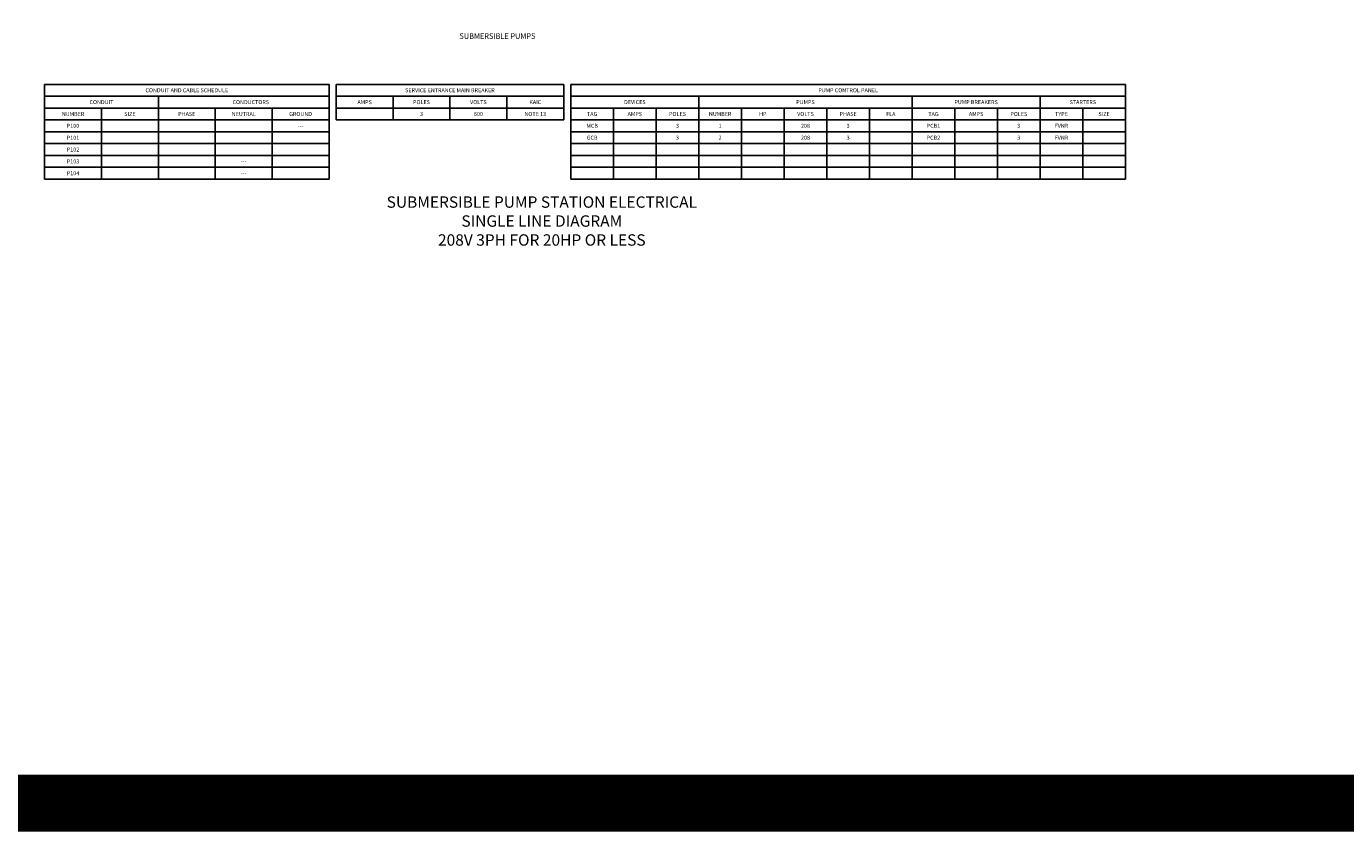
# Model space of a CAD drawing. Units: feet. Extents: x -12 to 473, y -38 to 104.
# Drawn here: x 214 to 237, y -15 to 0 of the extents above; entities that cross this region are included whole.
import ezdxf
from ezdxf.enums import TextEntityAlignment as Align

# ---------------------------------------------------------------- set-up
doc = ezdxf.new("R2010")
doc.units = ezdxf.units.FT
doc.header["$MEASUREMENT"] = 0
for name, color, linetype in [('01', 1, 'Continuous'), ('02T', 2, 'Continuous'), ('03', 3, 'Continuous'), ('04', 4, 'Continuous'), ('_CCUA-DETAIL SHEETS$0$_CCUA T-BLOCK', 7, 'Continuous'), ('T-BLOCK', 7, 'Continuous')]:
    doc.layers.add(name, color=color, linetype=linetype)
doc.styles.add('CCUA Annotative Text', font='arial_0.ttf', dxfattribs={"height": 0.07})

msp = doc.modelspace()

# ---------------------------------------------------------------- linework, layer by layer
at = {"layer": '01', "color": 2}
for p, q in [((213.94344, -2.30287), (218.94344, -2.30287)), ((223.19344, -2.30287), (225.44344, -2.30287)), ((225.44344, -2.30287), (232.94344, -2.30287)), ((213.94344, -2.5112), (218.94344, -2.5112)), ((223.19344, -2.5112), (225.44344, -2.5112)), ((223.19344, -2.5112), (225.44344, -2.5112)), ((225.44344, -2.5112), (232.94344, -2.5112)), ((213.94344, -2.71953), (218.94344, -2.71953)), ((223.19344, -2.71953), (225.44344, -2.71953)), ((223.19344, -2.71953), (225.44344, -2.71953)), ((225.44344, -2.71953), (232.94344, -2.71953)), ((213.94344, -2.92787), (218.94344, -2.92787)), ((223.19344, -2.92787), (225.44344, -2.92787)), ((225.44344, -2.92787), (232.94344, -2.92787))]:
    msp.add_line(p, q, dxfattribs=at)
at = {"layer": '03'}
for p, q in [((219.06844, -1.8862), (223.06844, -1.8862)), ((223.19344, -1.8862), (225.44344, -1.8862)), ((223.94344, -1.8862), (223.94344, -3.1362)), ((224.69344, -1.8862), (224.69344, -3.1362)), ((225.44344, -1.8862), (232.94344, -1.8862)), ((226.19344, -1.8862), (226.19344, -3.1362)), ((226.94344, -1.8862), (226.94344, -3.1362)), ((227.69344, -1.8862), (227.69344, -3.1362)), ((228.44344, -1.8862), (228.44344, -3.1362)), ((229.94344, -1.8862), (229.94344, -3.1362)), ((230.69344, -1.8862), (230.69344, -3.1362)), ((232.19344, -1.8862), (232.19344, -3.1362)), ((213.94344, -2.09453), (218.94344, -2.09453)), ((223.19344, -2.09453), (225.44344, -2.09453)), ((225.44344, -2.09453), (232.94344, -2.09453))]:
    msp.add_line(p, q, dxfattribs=at)
at = {"layer": '04'}
for p, q in [((213.94344, -1.46953), (213.94344, -3.1362)), ((213.94344, -1.46953), (218.94344, -1.46953)), ((218.94344, -1.46953), (218.94344, -3.1362)), ((219.06844, -1.46953), (219.06844, -2.09453)), ((219.06844, -1.46953), (223.06844, -1.46953)), ((223.06844, -1.46953), (223.06844, -2.09453)), ((223.19344, -1.46953), (223.19344, -3.1362)), ((223.19344, -1.46953), (232.94344, -1.46953)), ((232.94344, -1.46953), (232.94344, -3.1362)), ((213.94344, -1.67787), (218.94344, -1.67787)), ((215.94344, -1.67787), (215.94344, -3.1362)), ((219.06844, -1.67787), (223.06844, -1.67787)), ((220.06844, -1.67787), (220.06844, -2.09453)), ((221.06844, -1.67787), (221.06844, -2.09453)), ((222.06844, -1.67787), (222.06844, -2.09453)), ((223.19344, -1.67787), (225.44344, -1.67787)), ((225.44344, -1.67787), (225.44344, -3.1362)), ((225.44344, -1.67787), (225.44344, -3.1362)), ((225.44344, -1.67787), (225.44344, -3.1362)), ((225.44344, -1.67787), (225.44344, -3.1362)), ((225.44344, -1.67787), (232.94344, -1.67787)), ((229.19344, -1.67787), (229.19344, -3.1362)), ((231.44344, -1.67787), (231.44344, -3.1362)), ((232.94344, -1.67787), (232.94344, -3.1362)), ((213.94344, -1.8862), (218.94344, -1.8862)), ((214.94344, -1.8862), (214.94344, -3.1362)), ((216.94344, -1.8862), (216.94344, -3.1362)), ((217.94344, -1.8862), (217.94344, -3.1362)), ((219.06844, -2.09453), (223.06844, -2.09453)), ((213.94344, -3.1362), (218.94344, -3.1362)), ((223.19344, -3.1362), (225.44344, -3.1362)), ((225.44344, -3.1362), (232.94344, -3.1362))]:
    msp.add_line(p, q, dxfattribs=at)
at = {"layer": '_CCUA-DETAIL SHEETS$0$_CCUA T-BLOCK', "color": 6, "const_width": 1}
msp.add_lwpolyline([(472.59426, 28.09013), (472.59426, -14.10442), (30.97844, -14.10442)], dxfattribs=at)

# ---------------------------------------------------------------- texts
at = {"layer": '02T', "style": 'CCUA Annotative Text', "width": 0.95}
msp.add_text('SUBMERSIBLE PUMPS', height=0.1, dxfattribs=at).set_placement((221.90374, -0.63458), align=Align.MIDDLE)
at = {"layer": '02T', "char_height": 0.07, "attachment_point": 5, "style": 'CCUA Annotative Text'}
for s, insert in [('3', (220.56844, -1.99037)), ('600', (221.56844, -1.99037)), ('NOTE 13', (222.56844, -1.99037)), ('---', (218.44344, -2.1987)), ('3', (225.06844, -2.1987)), ('208', (227.31844, -2.1987)), ('3', (228.06844, -2.1987)), ('PCB1', (229.56844, -2.1987)), ('3', (231.06844, -2.1987)), ('FVNR', (231.81844, -2.1987)), ('3', (225.06844, -2.40703)), ('208', (227.31844, -2.40703)), ('3', (228.06844, -2.40703)), ('PCB2', (229.56844, -2.40703)), ('3', (231.06844, -2.40703)), ('FVNR', (231.81844, -2.40703)), ('---', (217.44344, -2.8237)), ('---', (217.44344, -3.03203))]:
    msp.add_mtext_dynamic_manual_height_columns(s, width=1.3234367, gutter_width=0.5, heights=[0], dxfattribs=dict(at, insert=insert))
at = {"layer": '03', "char_height": 0.07, "attachment_point": 5, "style": 'CCUA Annotative Text'}
for s, width, insert in [('CONDUIT AND CABLE SCHEDULE', 4.5776438, (216.44344, -1.5737)), ('SERVICE ENTRANCE MAIN BREAKER', 4.5776438, (221.06844, -1.5737)), ('PUMP CONTROL PANEL', 3.5993168, (228.06844, -1.5737)), ('CONDUIT', 1.3234367, (214.94344, -1.78203)), ('CONDUCTORS', 1.3234367, (217.56844, -1.78203)), ('AMPS', 1.3234367, (219.56844, -1.78203)), ('POLES', 1.3234367, (220.56844, -1.78203)), ('VOLTS', 1.3234367, (221.56844, -1.78203)), ('KAIC', 1.3234367, (222.56844, -1.78203)), ('DEVICES', 3.5993168, (224.31844, -1.78203)), ('PUMPS', 1.3234367, (227.31844, -1.78203)), ('PUMP BREAKERS', 2.0908551, (230.31844, -1.78203)), ('STARTERS', 1.3234367, (232.19344, -1.78203)), ('NUMBER', 1.3234367, (214.44344, -1.99037)), ('SIZE', 1.3234367, (215.44344, -1.99037)), ('PHASE', 1.3234367, (216.44344, -1.99037)), ('NEUTRAL', 1.3234367, (217.44344, -1.99037)), ('GROUND', 1.3234367, (218.44344, -1.99037)), ('TAG', 1.3234367, (223.56844, -1.99037)), ('AMPS', 1.3234367, (224.31844, -1.99037)), ('POLES', 1.3234367, (225.06844, -1.99037)), ('NUMBER', 1.3234367, (225.81844, -1.99037)), ('HP', 1.3234367, (226.56844, -1.99037)), ('VOLTS', 1.3234367, (227.31844, -1.99037)), ('PHASE', 1.3234367, (228.06844, -1.99037)), ('FLA', 1.3234367, (228.81844, -1.99037)), ('TAG', 1.3234367, (229.56844, -1.99037)), ('AMPS', 1.3234367, (230.31844, -1.99037)), ('POLES', 1.3234367, (231.06844, -1.99037)), ('TYPE', 1.3234367, (231.81844, -1.99037)), ('SIZE', 1.3234367, (232.56844, -1.99037)), ('P100', 1.3234367, (214.44344, -2.1987)), ('MCB', 1.3234367, (223.56844, -2.1987)), ('1', 1.3234367, (225.81844, -2.1987)), ('P101', 1.3234367, (214.44344, -2.40703)), ('GCB', 1.3234367, (223.56844, -2.40703)), ('2', 1.3234367, (225.81844, -2.40703)), ('P102', 1.3234367, (214.44344, -2.61537)), ('P103', 1.3234367, (214.44344, -2.8237)), ('P104', 1.3234367, (214.44344, -3.03203))]:
    msp.add_mtext_dynamic_manual_height_columns(s, width=width, gutter_width=0.5, heights=[0], dxfattribs=dict(at, insert=insert))
at = {"layer": 'T-BLOCK', "color": 7, "insert": (222.68391, -3.43879), "char_height": 0.2, "width": 6.1240018, "attachment_point": 2, "style": 'CCUA Annotative Text', "bg_fill": 16, "box_fill_scale": 1.5, "bg_fill_color": 256, "bg_fill_transparency": 0}
msp.add_mtext('SUBMERSIBLE PUMP STATION ELECTRICAL SINGLE LINE DIAGRAM\\P208V 3PH FOR 20HP OR LESS', dxfattribs=at)

doc.saveas('drawing.dxf')
